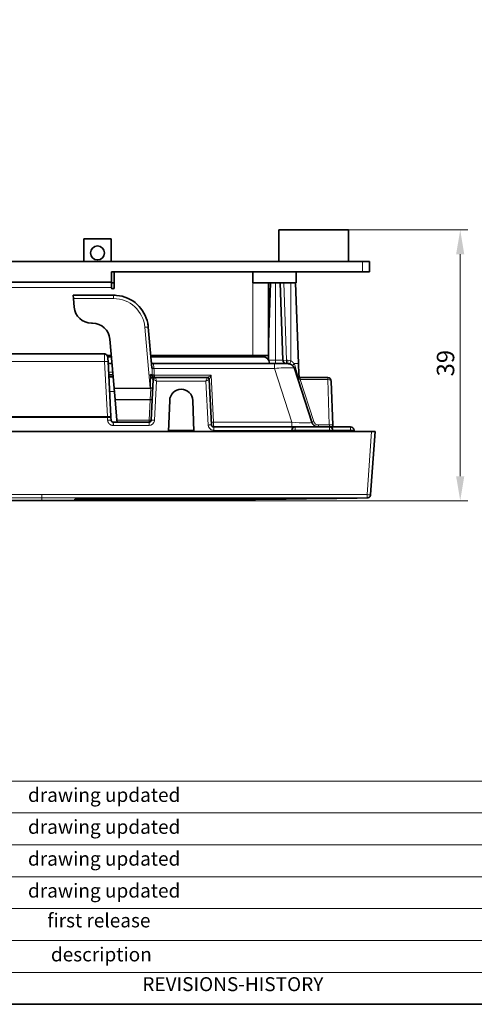
# Model space of a CAD drawing. Units: millimetres. Extents: x 7 to 414, y 10 to 292.
# Drawn here: x 83 to 148, y 10 to 151 of the extents above; entities that cross this region are included whole.
import ezdxf

# ---------------------------------------------------------------- set-up
doc = ezdxf.new("R2010")
doc.units = ezdxf.units.MM
for name, color, linetype, lineweight in [('Border (ISO)', 7, 'Continuous', 35), ('Dimension (ISO)', 7, 'Continuous', 9), ('Symbol (ISO)', 7, 'Continuous', 18), ('Visible (ISO)', 7, 'Continuous', 35), ('Visible Narrow (ISO)', 7, 'Continuous', 18)]:
    doc.layers.add(name, color=color, linetype=linetype, lineweight=lineweight)
doc.styles.add('MoltoLuce 2 mm', font='TSTARPRO-Regular.ttf')
doc.styles.add('MoltoLuce 2_5 mm', font='TSTARPRO-Regular.ttf')
doc.dimstyles.new('Standard (MoltoLuce)', dxfattribs={"dimtxt": 2.5, "dimasz": 3.5, "dimexe": 1.1, "dimexo": 0, "dimgap": 0.8, "dimtad": 1, "dimrnd": 1e-08, "dimtxsty": 'MoltoLuce 2_5 mm', "dimcen": 0.09, "dimdle": 10, "dimclrd": 256, "dimclre": 256, "dimclrt": 256, "dimadec": 1, "dimazin": 2, "dimtfac": 0.8, "dimtdec": 3, "dimtmove": 0, "dimatfit": 3, "dimfxl": 1, "dimtolj": 1, "dimlwd": -1, "dimlwe": -1, "dimarcsym": 0})

# ---------------------------------------------------------------- blocks, each defined once
blk = doc.blocks.new('Borders Standardrahmen')
at = {"layer": 'Border (ISO)', "flags": 128}
blk.add_lwpolyline([(7, 10), (7, 292), (413, 292), (413, 10), (7, 10)], dxfattribs=at)
blk = doc.blocks.new('*D6')
at = {"layer": 'Defpoints', "color": 0}
for p in [(130.1, 120.9), (86.1, 82.12), (146.1, 82.12)]:
    blk.add_point(p, dxfattribs=at)
at = {"layer": 'Dimension (ISO)'}
for p, q in [((130.1, 120.9), (147.2, 120.9)), ((146.1, 117.4), (146.1, 85.62)), ((86.1, 82.12), (147.2, 82.12))]:
    blk.add_line(p, q, dxfattribs=at)
for points in [[(145.51, 117.4), (146.68, 117.4), (146.1, 120.9)], [(145.51, 85.62), (146.68, 85.62), (146.1, 82.12)]]:
    blk.add_solid(points, dxfattribs=at)
at = {"layer": 'Dimension (ISO)', "insert": (142.74, 99.92), "char_height": 2.5, "attachment_point": 1, "rotation": 90, "style": 'MoltoLuce 2_5 mm'}
blk.add_mtext('\\A1;39', dxfattribs=at)
blk = doc.blocks.new('REVISIONS-HISTORY')
at = {"layer": 'Symbol (ISO)'}
for p, q in [((7, 41.97), (216, 41.97)), ((7, 37.41), (216, 37.41)), ((7, 32.84), (216, 32.84)), ((7, 28.27), (216, 28.27)), ((7, 23.7), (216, 23.7)), ((7, 19.14), (216, 19.14)), ((7, 14.57), (216, 14.57)), ((7, 10), (216, 10))]:
    blk.add_line(p, q, dxfattribs=at)
at = {"layer": 'Symbol (ISO)', "char_height": 2, "attachment_point": 7, "style": 'MoltoLuce 2 mm'}
for s, insert in [('drawing updated', (84.12, 38.36)), ('drawing updated', (84.12, 33.79)), ('drawing updated', (84.12, 29.23)), ('drawing updated', (84.12, 24.66)), ('first release', (86.89, 20.39)), ('description', (87.41, 15.52)), ('REVISIONS-HISTORY', (100.52, 11.26))]:
    blk.add_mtext(s, dxfattribs=dict(at, insert=insert))

msp = doc.modelspace()

# ---------------------------------------------------------------- linework, layer by layer
at = {"layer": 'Visible (ISO)'}
for p, q in [((130.0965, 120.895), (120.0965, 120.895)), ((120.0965, 116.395), (120.0965, 120.895)), ((130.0965, 116.395), (130.0965, 120.895)), ((92.1215, 116.395), (92.1215, 119.595)), ((96.0715, 119.595), (92.1215, 119.595)), ((96.0715, 119.595), (96.0715, 116.395)), ((132.0965, 116.395), (40.0965, 116.395)), ((132.0965, 116.395), (133.0965, 116.395)), ((133.0965, 114.895), (133.0965, 116.395)), ((96.0965, 114.895), (132.0965, 114.895)), ((96.0965, 113.395), (96.0965, 114.895)), ((96.4965, 114.895), (96.4965, 112.645)), ((116.3465, 113.295), (116.3465, 114.895)), ((122.5965, 114.895), (122.5965, 113.295)), ((133.0965, 114.895), (132.0965, 114.895)), ((96.0965, 113.395), (76.0965, 113.395)), ((96.0965, 113.395), (96.0965, 112.645)), ((96.0965, 113.295), (96.4965, 113.295)), ((116.3465, 113.295), (118.5826, 113.295)), ((118.5826, 113.295), (122.5965, 113.295)), ((118.5965, 104.7042), (118.8965, 113.295)), ((118.5965, 102.895), (118.5965, 113.295)), ((120.683, 102.2256), (120.2965, 113.295)), ((122.9004, 101.743), (122.497, 113.295)), ((96.3935, 111.543), (90.5965, 111.543)), ((90.5965, 111.543), (90.6379, 111.0692)), ((90.6379, 111.0692), (90.7468, 109.8252)), ((93.2373, 107.543), (93.3774, 107.543)), ((101.8829, 101.1671), (101.3745, 106.9788)), ((95.8679, 105.2609), (96.4808, 98.2552)), ((95.0638, 103.1433), (77.1292, 103.1433)), ((95.4504, 102.895), (95.4512, 102.895)), ((95.4754, 102.895), (96.0749, 102.895)), ((95.5308, 102.7431), (95.5315, 102.7431)), ((95.5411, 102.7431), (96.0882, 102.7431)), ((95.6057, 102.0408), (95.582, 102.4925)), ((96.0177, 94.1792), (95.6057, 102.0408)), ((95.6213, 101.7431), (96.1757, 101.7431)), ((101.7317, 102.895), (116.3465, 102.895)), ((101.745, 102.7431), (117.7757, 102.7431)), ((119.4678, 101.7431), (102.1074, 101.7431)), ((116.2887, 101.7466), (111.9043, 101.7466)), ((112.6232, 102.7431), (112.6229, 102.7459)), ((114.5687, 102.7431), (114.5687, 102.895)), ((115.8687, 102.7431), (115.8687, 102.895)), ((118.5965, 102.895), (116.3465, 102.895)), ((117.0965, 102.895), (117.0965, 102.7431)), ((118.5965, 102.3144), (118.5965, 102.895)), ((118.7733, 101.8128), (118.7782, 101.7431)), ((119.4678, 101.7431), (121.3699, 101.7431)), ((122.9534, 100.2245), (122.9003, 101.743)), ((96.3157, 100.1431), (95.7051, 100.1431)), ((124.8182, 93.3666), (122.321, 101.0521)), ((95.7209, 99.8431), (96.3419, 99.8431)), ((101.7739, 99.8431), (101.7753, 99.8431)), ((102.0816, 99.4576), (101.7773, 93.6509)), ((102.3163, 99.7419), (102.3812, 99.7419)), ((102.3812, 99.7419), (102.3812, 99.7419)), ((109.8117, 99.7419), (102.3812, 99.7419)), ((109.8118, 99.7419), (109.8117, 99.7419)), ((110.0064, 99.8431), (110.0065, 99.8431)), ((110.4519, 92.9599), (110.1114, 99.4576)), ((123.1494, 99.7419), (123.11, 99.7419)), ((123.1494, 99.7419), (127.1068, 99.7419)), ((127.6082, 99.2594), (127.8285, 92.9512)), ((96.6229, 96.6309), (96.4876, 98.1782)), ((96.8846, 93.6405), (96.6288, 96.5644)), ((104.2852, 92.0256), (104.4406, 96.4766)), ((107.9078, 92.0256), (107.7523, 96.4766)), ((96.0177, 94.1792), (96.0259, 94.0224)), ((96.0454, 93.6509), (96.0259, 94.0224)), ((101.4777, 93.3666), (96.345, 93.3666)), ((96.9061, 93.394), (96.8846, 93.6405)), ((124.7727, 93.3175), (124.7728, 93.3175)), ((133.3841, 92.0256), (38.8089, 92.0256)), ((122.4523, 92.6756), (110.7515, 92.6756)), ((121.9438, 92.0256), (121.953, 92.2018)), ((122.4523, 92.6756), (127.3356, 92.6756)), ((127.3356, 92.6756), (130.373, 92.6756)), ((127.838, 92.6777), (127.8285, 92.9512)), ((127.8349, 92.2018), (127.8442, 92.0256)), ((130.8723, 92.2018), (130.8815, 92.0256)), ((133.8828, 92.0256), (133.2511, 82.9911)), ((133.8828, 92.0256), (133.3841, 92.0256))]:
    msp.add_line(p, q, dxfattribs=at)
msp.add_circle((94.0965, 117.595), 1, dxfattribs=at)
for centre, radius, start, end in [((96.2965, 112.645), 0.2, 180, 0), ((93.2373, 110.043), 2.5, 185, 270), ((93.3774, 105.043), 2.5, 5, 90), ((117.7757, 101.7431), 1, 4, 90), ((121.1827, 102.2431), 0.5, 182, 270.000002), ((102.3812, 99.4419), 0.3, 89.986056, 176.999999), ((109.8118, 99.4419), 0.3, 3.000002, 90.013952), ((106.0965, 96.4188), 1.6568, 2, 178), ((122.4523, 92.1756), 0.5, 90, 177), ((127.3356, 92.1756), 0.5, 3, 90), ((130.373, 92.1756), 0.5, 3, 90)]:
    msp.add_arc(centre, radius, start, end, dxfattribs=at)
for centre, major_axis, ratio, start_param, end_param in [((111.8836, 101.6439), (-0.127, -0.0383), 0.74980877, 4.33024094, 4.59147407), ((116.3094, 101.6439), (0.127, -0.0383), 0.74980876, 1.69171114, 1.95294428), ((116.5145, 104.9418), (0.6842, -2.1429), 0.7189589, 6.00732772, 6.0575394), ((123.453, 100.2419), (-0.1433, 0.479), 0.99999976, 1.31504859, 1.57079633), ((101.9172, 99.6268), (0.1951, 0.226), 0.22865663, 0.26062822, 1.6248137), ((122.6862, 100.0126), (0.2878, 0.086), 0.99999636, 6.02789255, 6.28318531), ((127.1078, 99.2413), (-0.3757, -0.3313), 0.99888801, 2.45440899, 3.98881587), ((96.4795, 98.2708), (-0.0263, 0.301), 0.00004272, 1.62293824, 1.88380968), ((96.631, 96.5382), (-0.0263, 0.301), 0.00003507, 4.79930869, 5.02540792), ((101.6379, 96.538), (0.0147, 0.2996), 0.01595216, 1.25702891, 1.48360798), ((91.8047, 82.8665), (0.0014, -0.4968), 0.00050835, 0.000294, 0.01245822), ((121.3527, 82.9674), (0.3827, -0.3191), 0.99491453, 5.35072494, 5.41463736)]:
    msp.add_ellipse(centre, major_axis=major_axis, ratio=ratio, start_param=start_param, end_param=end_param, dxfattribs=at)
for points, knots in [([(96.3935, 111.543), (96.5382, 111.543), (96.6829, 111.5368), (96.827, 111.5242), (97.9213, 111.429), (98.9793, 110.961), (99.7858, 110.2162), (100.5539, 109.5069), (101.0902, 108.5513), (101.2957, 107.5269), (101.3321, 107.3458), (101.3584, 107.1628), (101.3745, 106.9788)], [16.15574252, 16.15574252, 16.15574252, 16.15574252, 16.73977316, 16.73977316, 16.73977316, 21.17289649, 21.17289649, 21.17289649, 25.39514692, 25.39514692, 25.39514692, 26.14129465, 26.14129465, 26.14129465, 26.14129465]), ([(95.0785, 103.143), (95.0949, 103.1427), (95.1114, 103.1414), (95.1306, 103.1388), (95.1336, 103.1383), (95.1429, 103.1368), (95.1493, 103.1357), (95.1567, 103.1341), (95.1579, 103.1339), (95.1602, 103.1334), (95.1614, 103.1332), (95.164, 103.1326), (95.1654, 103.1322), (95.1695, 103.1313), (95.1721, 103.1307), (95.1789, 103.1289), (95.1832, 103.1278), (95.1962, 103.1241), (95.2049, 103.1213), (95.2238, 103.1146), (95.234, 103.1106), (95.2742, 103.093), (95.3031, 103.0763), (95.3399, 103.0497), (95.3499, 103.042), (95.3594, 103.0338)], [0, 0, 0, 0, 0.0049217575, 0.0049217575, 0.0058259569, 0.0058259569, 0.0077673732, 0.0077673732, 0.0081138291, 0.0081138291, 0.0084750106, 0.0084750106, 0.0089230858, 0.0089230858, 0.0097224156, 0.0097224156, 0.0110505557, 0.0110505557, 0.0137883194, 0.0137883194, 0.0170799947, 0.0170799947, 0.0270063347, 0.0270063347, 0.0308096827, 0.0308096827, 0.0308096827, 0.0308096827]), ([(95.3598, 103.0336), (95.4071, 102.9924), (95.4481, 102.9424), (95.5093, 102.8364), (95.5311, 102.7803), (95.5569, 102.6861), (95.5647, 102.6483), (95.5764, 102.571), (95.5803, 102.5318), (95.582, 102.4925)], [0, 0, 0, 0, 0.0191279409, 0.0191279409, 0.0373772593, 0.0373772593, 0.0493358035, 0.0493358035, 0.0614402331, 0.0614402331, 0.0614402331, 0.0614402331]), ([(95.525, 102.7909), (95.5841, 102.8099), (95.6416, 102.8343), (95.7141, 102.8736), (95.732, 102.884), (95.7497, 102.895)], [0.0309699627, 0.0309699627, 0.0309699627, 0.0309699627, 0.0494979692, 0.0494979692, 0.0557031806, 0.0557031806, 0.0557031806, 0.0557031806]), ([(95.5969, 102.7649), (95.6934, 102.7813), (95.7873, 102.8058), (95.9356, 102.8534), (95.9917, 102.8736), (96.0465, 102.895)], [-0.1463822477, -0.1463822477, -0.1463822477, -0.1463822477, -0.115545869, -0.115545869, -0.0960046163, -0.0960046163, -0.0960046163, -0.0960046163]), ([(110.6814, 102.7431), (110.7944, 102.7431), (110.9129, 102.7678), (111.066, 102.8394), (111.1097, 102.8656), (111.1507, 102.8953)], [-0.1511026992, -0.1511026992, -0.1511026992, -0.1511026992, -0.1137072998, -0.1137072998, -0.0977277162, -0.0977277162, -0.0977277162, -0.0977277162]), ([(112.6229, 102.7459), (112.6228, 102.7476), (112.6232, 102.7502), (112.6253, 102.7566), (112.627, 102.7605), (112.6292, 102.7649)], [-0.0158629312, -0.0158629312, -0.0158629312, -0.0158629312, -0.0078593096, -0.0078593096, -0.0000000857, -0.0000000857, -0.0000000857, -0.0000000857]), ([(112.6292, 102.7649), (112.638, 102.7818), (112.6556, 102.8074), (112.696, 102.8555), (112.7134, 102.8748), (112.7331, 102.895)], [0.0000013083, 0.0000013083, 0.0000013083, 0.0000013083, 0.0304466572, 0.0304466572, 0.0481408667, 0.0481408667, 0.0481408667, 0.0481408667]), ([(116.596, 102.7649), (116.4996, 102.7813), (116.4057, 102.8058), (116.2574, 102.8534), (116.2012, 102.8736), (116.1464, 102.895)], [0.0000013086, 0.0000013086, 0.0000013086, 0.0000013086, 0.0294659989, 0.0294659989, 0.0481409019, 0.0481409019, 0.0481409019, 0.0481409019]), ([(116.4434, 102.895), (116.4978, 102.8611), (116.5555, 102.8323), (116.7142, 102.7714), (116.8209, 102.7491), (116.9425, 102.7434), (116.958, 102.7431), (116.9735, 102.7431)], [0.0450388179, 0.0450388179, 0.0450388179, 0.0450388179, 0.0641565939, 0.0641565939, 0.0960386005, 0.0960386005, 0.1006806905, 0.1006806905, 0.1006806905, 0.1006806905]), ([(116.7532, 102.7459), (116.7266, 102.7476), (116.7, 102.7502), (116.6476, 102.7566), (116.6218, 102.7605), (116.596, 102.7649)], [0.0000000024, 0.0000000024, 0.0000000024, 0.0000000024, 0.0080034021, 0.0080034021, 0.0158623534, 0.0158623534, 0.0158623534, 0.0158623534]), ([(101.6894, 100.1992), (101.7992, 100.1245), (101.8871, 100.0477), (102.0077, 99.933), (102.033, 99.909), (102.0606, 99.8835), (102.0924, 99.8566)], [0.00000001, 0.00000001, 0.00000001, 0.00000001, 0.95827496, 0.95827496, 0.95827496, 1.15890205, 1.15890205, 1.15890205, 1.15890205]), ([(123.11, 99.7419), (122.9711, 99.7423), (122.871, 99.7932), (122.7991, 99.8503), (122.7151, 99.917), (122.6629, 99.9983), (122.6344, 100.0874)], [0.18858792, 0.18858792, 0.18858792, 0.18858792, 0.75286609, 0.75286609, 0.75286609, 1.41147138, 1.41147138, 1.41147138, 1.41147138]), ([(122.9864, 100.0231), (122.9864, 100.0231), (122.9864, 100.0224), (122.9865, 100.0198), (122.9866, 100.0178), (122.9869, 100.0102), (122.9871, 100.0027), (122.9881, 99.9747), (122.989, 99.9487), (122.9905, 99.9057), (122.9911, 99.8904), (122.9922, 99.859), (122.9927, 99.8427), (122.9939, 99.8097), (122.9945, 99.7929), (122.9953, 99.7691), (122.9955, 99.7621), (122.9958, 99.7552)], [0, 0, 0, 0, 0.08379442, 0.08379442, 0.16758884, 0.16758884, 0.33596326, 0.33596326, 0.67972946, 0.67972946, 0.85583458, 0.85583458, 1.03445162, 1.03445162, 1.2153907, 1.2153907, 1.28979196, 1.28979196, 1.28979196, 1.28979196]), ([(96.8978, 93.3666), (96.8996, 93.3666), (96.9011, 93.3671), (96.9065, 93.3713), (96.9073, 93.3804), (96.9061, 93.394)], [-0.0372814924, -0.0372814924, -0.0372814924, -0.0372814924, -0.0344356211, -0.0344356211, -0.024871566, -0.024871566, -0.024871566, -0.024871566]), ([(39.4327, 82.5225), (47.1503, 82.3956), (54.9568, 82.291), (62.7893, 82.2243), (69.0362, 82.1712), (75.2468, 82.1419), (81.4078, 82.1304), (82.9715, 82.1275), (84.5341, 82.1256), (86.0965, 82.1247)], [0.64828967, 0.64828967, 0.64828967, 0.64828967, 33.37867312, 33.37867312, 33.37867312, 59.48352854, 59.48352854, 59.48352854, 66.10905658, 66.10905658, 66.10905658, 66.10905658]), ([(132.7603, 82.5225), (125.0426, 82.3956), (117.2361, 82.291), (109.4037, 82.2243), (103.1568, 82.1712), (96.9462, 82.1419), (90.7851, 82.1304), (89.2215, 82.1275), (87.6589, 82.1256), (86.0965, 82.1247)], [0.64828993, 0.64828993, 0.64828993, 0.64828993, 33.378675, 33.378675, 33.378675, 59.48353163, 59.48353163, 59.48353163, 66.10906007, 66.10906007, 66.10906007, 66.10906007]), ([(91.8061, 82.3697), (91.6974, 82.3694), (91.5872, 82.3688), (91.3853, 82.3674), (91.2904, 82.3665), (91.1266, 82.3645), (91.0549, 82.3634), (90.9436, 82.3611), (90.9008, 82.3598), (90.8726, 82.3586), (90.8678, 82.3583), (90.8678, 82.3583)], [0, 0, 0, 0, 0.032607887, 0.032607887, 0.064063378, 0.064063378, 0.09477123, 0.09477123, 0.124707206, 0.124707206, 0.134779526, 0.134779526, 0.134779526, 0.134779526])]:
    msp.add_open_spline(points, degree=3, knots=knots, dxfattribs=at)
for points, degree in [([(95.0638, 103.1432), (95.0687, 103.1432), (95.0736, 103.1431), (95.0785, 103.143)], 3), ([(95.3594, 103.0338), (95.3595, 103.0338), (95.3596, 103.0337), (95.3596, 103.0337), (95.3597, 103.0336), (95.3598, 103.0336)], 5), ([(95.5125, 102.787), (95.5127, 102.7871), (95.5129, 102.7871), (95.5132, 102.7872)], 3), ([(95.5264, 102.7543), (95.5266, 102.7543), (95.5269, 102.7544), (95.5271, 102.7544)], 3), ([(95.5371, 102.7557), (95.5571, 102.7584), (95.5771, 102.7615), (95.5969, 102.7649)], 3), ([(101.8086, 102.0169), (101.8183, 101.9061), (101.8837, 101.799), (101.9962, 101.7431), (102.1074, 101.7431)], 4), ([(121.3699, 101.7431), (121.6841, 101.7431), (122.0001, 101.6104), (122.2239, 101.3509), (122.321, 101.0521)], 4), ([(101.6894, 100.1992), (101.6991, 100.1434), (101.7111, 100.0865), (101.7259, 100.0221)], 3), ([(96.0454, 93.6509), (96.0513, 93.5372), (96.1158, 93.4253), (96.231, 93.3666), (96.345, 93.3666)], 4), ([(101.4777, 93.3666), (101.5916, 93.3666), (101.7068, 93.4253), (101.7713, 93.5372), (101.7773, 93.6509)], 4), ([(124.8182, 93.3666), (124.9153, 93.0678), (125.1391, 92.8083), (125.4551, 92.6756), (125.7692, 92.6756)], 4), ([(110.4519, 92.9599), (110.4579, 92.8462), (110.5223, 92.7343), (110.6376, 92.6756), (110.7515, 92.6756)], 4), ([(91.8061, 82.3697), (101.3281, 82.3971), (110.8506, 82.4305), (120.3726, 82.4706)], 3), ([(121.3576, 82.4706), (121.3573, 82.4719), (121.2375, 82.4726), (120.9933, 82.4726), (120.684, 82.4719), (120.3726, 82.4706)], 5), ([(132.7603, 82.5225), (132.9087, 82.5249), (133.0562, 82.5825), (133.1752, 82.6952), (133.2405, 82.8395), (133.2508, 82.9876)], 5)]:
    msp.add_open_spline(points, degree=degree, dxfattribs=at)
at = {"layer": 'Visible Narrow (ISO)'}
for p, q in [((132.0965, 116.395), (132.0965, 114.895)), ((116.3465, 102.895), (116.3465, 113.295)), ((119.5967, 102.2256), (119.5965, 113.295)), ((121.1827, 102.2256), (120.7962, 113.295)), ((121.7972, 102.1635), (121.7971, 113.295)), ((96.0965, 112.645), (76.0965, 112.645)), ((96.3935, 111.0692), (90.6379, 111.0692)), ((101.6381, 98.2552), (100.8764, 106.9614)), ((95.0638, 103.1087), (77.1292, 103.1087)), ((95.0638, 103.1087), (95.0638, 103.1431)), ((95.0722, 103.1086), (95.1064, 102.0495)), ((95.1064, 102.0495), (77.0866, 102.0495)), ((95.5184, 94.1879), (95.1064, 102.0495)), ((95.6185, 101.7954), (96.1711, 101.7954)), ((96.1696, 101.8127), (96.1696, 101.8128)), ((101.9152, 101.8128), (118.7733, 101.8128)), ((102.1074, 101.7431), (102.1818, 101.0894)), ((111.9041, 101.7431), (111.9043, 101.7466)), ((113.2219, 102.7433), (113.2169, 102.7954)), ((114.5687, 102.7954), (113.2169, 102.7954)), ((116.2888, 101.7431), (116.2887, 101.7466)), ((118.6516, 102.2256), (119.5967, 102.2256)), ((119.4678, 101.0521), (119.4678, 101.7431)), ((119.5967, 102.2256), (120.683, 102.2256)), ((121.3699, 102.2256), (121.1827, 102.2256)), ((121.1827, 102.2256), (121.1827, 101.7431)), ((121.3699, 101.7431), (121.3699, 102.2256)), ((122.2617, 101.743), (122.9004, 101.743)), ((95.6857, 100.5137), (96.2832, 100.5137)), ((119.4678, 101.0521), (102.1859, 101.0521)), ((121.965, 93.3666), (119.4678, 101.0521)), ((102.0242, 99.9407), (102.0242, 99.9407)), ((110.3739, 100.0874), (102.2256, 100.0874)), ((102.571, 99.2594), (102.2766, 93.6422)), ((109.622, 99.2594), (102.571, 99.2594)), ((103.3524, 99.7419), (103.3524, 99.8116)), ((103.3524, 99.8116), (108.8406, 99.8116)), ((108.8406, 99.7419), (108.8406, 99.8116)), ((109.9526, 92.9512), (109.622, 99.2594)), ((110.3739, 100.0874), (110.7262, 93.3666)), ((122.8554, 99.8116), (122.8537, 99.8604)), ((123.1494, 99.4576), (125.1035, 93.4436)), ((123.1494, 99.4576), (127.1019, 99.4576)), ((127.1019, 99.4576), (127.1019, 99.7419)), ((127.1019, 99.4576), (127.3288, 92.9599)), ((95.8291, 97.7772), (96.5226, 97.7772)), ((96.4808, 98.2552), (101.6381, 98.2552)), ((96.4876, 98.1782), (101.6381, 98.1782)), ((101.7198, 98.194), (101.6379, 96.6308)), ((101.6381, 98.1782), (101.6381, 98.2552)), ((96.6229, 96.6309), (101.6309, 96.6309)), ((96.6288, 96.5644), (101.6309, 96.5644)), ((101.6309, 96.5644), (101.4777, 93.6405)), ((101.6309, 96.5644), (101.6309, 96.6309)), ((76.6664, 94.0136), (95.5266, 94.0136)), ((76.6746, 94.1879), (95.5184, 94.1879)), ((95.5184, 94.1879), (95.5266, 94.0136)), ((95.5461, 93.6422), (95.5266, 94.0136)), ((96.8846, 93.6405), (101.4777, 93.6405)), ((101.4777, 93.6405), (101.4777, 93.3666)), ((110.7262, 93.3666), (121.965, 93.3666)), ((96.3854, 92.884), (96.345, 92.884)), ((101.4777, 92.884), (96.3854, 92.884)), ((107.9006, 92.2314), (104.2924, 92.2314)), ((110.7515, 92.1931), (110.7515, 92.6756)), ((121.9525, 92.1931), (110.7515, 92.1931)), ((122.4431, 92.0256), (122.4523, 92.2018)), ((122.4523, 92.2018), (122.4523, 92.6756)), ((122.4523, 92.2018), (127.3356, 92.2018)), ((125.7692, 92.9599), (127.3288, 92.9599)), ((127.3356, 92.2018), (127.3356, 92.6756)), ((127.3356, 92.2018), (127.3449, 92.0256)), ((127.8349, 92.2018), (130.373, 92.2018)), ((130.373, 92.6756), (130.373, 92.2018)), ((130.373, 92.2018), (130.3822, 92.0256)), ((133.3841, 92.0256), (132.7523, 82.9911))]:
    msp.add_line(p, q, dxfattribs=at)
msp.add_arc((132.7523, 83.026), 0.5, 270.010255, 356.000101, dxfattribs=at)
for centre, major_axis, ratio, start_param, end_param in [((96.3935, 106.5692), (-3.0579, 3.3014), 0.99999456, 4.05252471, 5.53606178), ((95.0691, 102.9816), (0.1968, -0.0058), 0.64525933, 1.57424927, 1.61679191), ((95.1064, 102.0146), (0.4993, 0.0262), 0.06966134, 0, 1.56714557), ((95.4208, 103.7431), (0, -1), 0.84906713, 0.20901576, 0.55852013), ((110.9164, 103.7431), (0, -1), 0.87461971, 0, 0.5585206), ((112.7389, 103.7431), (0, -1), 0.52828496, 5.72466518, 6.07416944), ((114.1179, 102.8739), (1.492, 0.1568), 0.01344258, 2.21778455, 2.6730819), ((116.7531, 102.8739), (1.5, -0.0203), 0.10451902, 4.0832832, 4.24529117), ((116.7722, 103.7431), (0, -1), 0.84906703, 5.72466518, 6.07416608), ((113.0709, 102.5691), (-3.6721, -0.3756), 0.73020348, 3.0667269, 3.06775251), ((119.5969, 102.2431), (0, -0.5), 0.00041408, 4.74729557, 6.28318543), ((121.1827, 102.2431), (-0.4997, -0.0174), 0.03487826, 0, 1.56957835), ((121.3699, 100.7274), (-1.4992, 0), 0.99939083, 4.4234752, 4.71238629), ((122.4698, 101.7591), (-0.365, -0.3377), 0.27597848, 5.04771682, 6.28281517), ((101.6875, 97.8006), (-0.0019, -5.4497), 0.00023046, 1.65673564, 2.02655661), ((101.4637, 100.2417), (-0.504, 0.0436), 0.05060135, 2.03958807, 2.81174958), ((102.1798, 101.1924), (-0.2968, -0.0252), 0.34515924, 0.00030246, 1.54825493), ((101.8238, 100.6675), (-0.0824, 1.3682), 0.06967562, 5.04404063, 5.08199679), ((102.1839, 101.144), (-0.297, -0.0239), 0.30807316, 0.0188101, 1.55264172), ((101.3046, 101.2964), (0.3081, -3.1523), 0.17804828, 1.19557686, 1.49690958), ((102.2213, 100.222), (-0.3001, 0.0026), 0.3090036, 0.35627382, 1.57329706), ((102.4222, 100.2392), (-0.1464, -0.4807), 0.95874561, 5.09067613, 5.30460653), ((102.0688, 100.6594), (0.0552, -1.0566), 0.13949695, 1.944333, 1.98260538), ((101.4202, 101.09), (0.2652, -2.8607), 0.26436449, 1.20390387, 1.53303953), ((102.4441, 100.1577), (-0.1967, -0.1232), 0.85074632, 5.78537604, 5.99346435), ((122.7966, 101.2066), (-0.4756, -0.1545), 0.19555324, 5.3511387, 6.28312331), ((123.1101, 100.2416), (-0.4757, -0.1541), 0.32879755, 5.58308324, 6.28345194), ((123.11, 100.2419), (0, 0.5), 0.79310063, 1.60573691, 2.43883083), ((102.2257, 100.1801), (-0.2927, -0.0663), 0.30209505, 0.35308243, 1.50234993), ((102.2014, 99.4639), (0.0899, 0.2843), 0.69941291, 0.14420018, 1.68540696), ((101.7701, 99.4422), (0.3115, 0.0157), 0.09470734, 6.27341075, 6.73513865), ((102.3147, 99.4439), (0.0075, 0.2979), 0.89251367, 0.02192804, 1.50823429), ((102.5817, 99.4419), (-0.5001, 0.0157), 0.02089595, 6.24968539, 6.28274832), ((102.3793, 99.444), (-0.2073, -0.2152), 0.99396763, 3.90493277, 5.42930166), ((102.5716, 99.2416), (0.4899, -0.2161), 0.0298629, 1.58516295, 3.11956982), ((102.2889, 100.2561), (0.1324, -0.5049), 0.73595141, 5.87231248, 6.09192552), ((102.5712, 99.2413), (0.1899, -0.5006), 0.01158258, 1.60251311, 3.13691998), ((109.6218, 99.2413), (-0.1899, -0.5006), 0.01158258, 3.14626533, 4.6806722), ((109.6214, 99.2416), (-0.4899, -0.2161), 0.0298629, 3.16361546, 4.69802236), ((109.8136, 99.444), (0.2073, -0.2152), 0.99396748, 0.85397386, 2.37834238), ((109.8149, 99.4439), (0.1859, -0.2338), 0.99397946, 0.96720285, 2.47325851), ((109.6114, 99.4419), (0.5, 0.0157), 0.02089879, 0.00043898, 0.03351424), ((110.3787, 99.444), (0.2673, -0.0169), 0.32372927, 3.11263566, 3.17908808), ((122.6999, 99.6314), (0.2999, 0.0105), 0.88408913, 0.48718629, 1.00157966), ((123.1101, 99.4439), (-0.0001, 0.298), 0.0596794, 4.77758359, 6.2836394), ((123.1596, 99.4419), (-0.346, 0.0931), 0.03501517, 4.75130299, 4.81382947), ((127.1015, 99.4419), (0.5007, 0.0105), 0.0314236, 1.53633612, 1.56935917), ((127.1085, 99.444), (-0.0001, 0.2979), 0.03309345, 4.75931477, 6.28368366), ((127.1078, 99.2416), (-0.5004, -0.0178), 0.43128902, 3.1414503, 4.67585717), ((101.4313, 100.652), (0.2189, -2.3966), 0.18701281, 6.25630601, 6.37149207), ((101.5249, 99.6834), (0.1322, -1.5044), 0.37870801, 6.24990346, 6.39493067), ((101.7198, 98.2867), (0.2996, -0.0157), 0.06670079, 4.61241949, 6.28318803), ((101.7198, 98.2867), (0.1101, -0.2791), 0.11836387, 4.73134638, 5.00397167), ((101.7198, 98.2867), (0.2996, -0.0157), 0.30863393, 4.72856241, 6.28318795), ((101.5954, 95.9006), (-0.0441, -0.7301), 0.4401454, 3.14650817, 3.16814774), ((101.5935, 95.8246), (-0.0412, -0.7398), 0.21754135, 3.143402, 3.16501163), ((95.5266, 93.9962), (0.4993, 0.0262), 0.03485173, 0, 1.56896983), ((101.4777, 93.6666), (0.2996, -0.0157), 0.0870372, 4.7169504, 6.28318536), ((123.2347, 89.5531), (1.7533, -8.5534), 0.00114142, 2.02740073, 2.02740284), ((125.768, 93.6583), (-0.5586, 0.4204), 0.9983724, 0.95851564, 2.21695585), ((122.4523, 92.1756), (-0.4993, 0.0262), 0.05226443, 4.71512804, 6.28318531), ((127.3356, 92.1756), (0.4993, 0.0262), 0.05226443, 0, 1.56805727), ((130.373, 92.1756), (0.4993, 0.0262), 0.05226443, 0, 1.56805727), ((90.7826, 82.6401), (-0.3813, -0.3208), 0.99497126, 0.87138911, 1.85364907), ((90.8199, 82.8518), (-0.3835, -0.3182), 0.99498436, 0.87828049, 1.00138658), ((90.8199, 82.8518), (-0.3835, -0.3182), 0.99498436, 1.72449846, 1.72458194), ((90.7826, 82.6401), (-0.3813, -0.3208), 0.99497126, 2.20276862, 2.20283276), ((91.7647, 82.6401), (-0.0015, 0.4969), 0.00052283, 1.80748689, 1.80754877), ((91.7647, 82.6401), (-0.0015, 0.4969), 0.00052283, 2.14658723, 3.1390595), ((120.3909, 82.8518), (-0.006, 0.4968), 0.00211525, 2.44518605, 3.13890318), ((121.3705, 82.8665), (0.3838, -0.3178), 0.99485588, 4.75252097, 5.41905777), ((132.7523, 83.026), (0.4988, -0.0349), 0.06958737, 4.71725497, 6.28319002)]:
    msp.add_ellipse(centre, major_axis=major_axis, ratio=ratio, start_param=start_param, end_param=end_param, dxfattribs=at)
for points, degree in [([(96.3935, 111.543), (96.3935, 111.543), (96.3935, 111.4454), (96.3935, 111.2588), (96.3935, 111.0692)], 4), ([(101.3745, 106.9788), (101.3736, 106.989), (101.2689, 106.9902), (101.0714, 106.9784), (100.8764, 106.9614)], 4), ([(95.0722, 103.1087), (95.0735, 103.1222), (95.0748, 103.1326), (95.0761, 103.1396), (95.0773, 103.1431), (95.0785, 103.143)], 5), ([(95.3046, 103.0366), (95.3192, 103.0414), (95.3323, 103.0435), (95.3434, 103.043), (95.3525, 103.0397), (95.3594, 103.0338)], 5), ([(95.3046, 103.0366), (95.5079, 102.9055), (95.5719, 102.6667), (95.582, 102.4925)], 3), ([(113.2012, 102.895), (113.2052, 102.862), (113.2104, 102.8287), (113.2169, 102.7954)], 3), ([(121.6547, 101.7017), (121.6571, 101.701), (121.7241, 101.9181), (121.797, 102.1635)], 3), ([(121.7972, 102.1634), (121.9173, 102.1113), (122.0267, 102.0349), (122.1169, 101.9449), (122.195, 101.8472), (122.2617, 101.743)], 5), ([(122.7137, 100.2245), (122.6396, 100.5396), (122.5641, 100.8634), (122.4888, 101.1892)], 3), ([(101.7259, 100.0221), (101.7486, 99.9235), (101.7752, 99.8067), (101.855, 99.6592)], 3), ([(101.9936, 99.4939), (102.0156, 99.479), (102.0352, 99.4713), (102.0498, 99.4692)], 3), ([(102.2618, 99.7543), (102.2855, 99.7457), (102.3046, 99.7419), (102.3163, 99.7419)], 3), ([(123.1494, 99.4576), (123.1494, 99.5713), (123.1494, 99.6833), (123.1494, 99.7419), (123.1494, 99.7419)], 4), ([(101.9338, 96.6384), (101.9268, 96.5923), (101.7868, 96.5569), (101.6344, 96.5644)], 3), ([(101.9339, 96.6415), (101.928, 96.6281), (101.7898, 96.622), (101.6379, 96.6308)], 3), ([(96.0177, 94.1792), (96.017, 94.1928), (95.9121, 94.2012), (95.714, 94.1981), (95.5184, 94.1879)], 4), ([(96.0454, 93.6509), (96.045, 93.6577), (95.9403, 93.6592), (95.7419, 93.6524), (95.5461, 93.6422)], 4), ([(95.5461, 93.6422), (95.5588, 93.3997), (95.6635, 93.162), (95.8588, 92.9764), (96.1019, 92.884), (96.345, 92.884)], 5), ([(96.3854, 92.884), (96.3694, 93.0757), (96.3534, 93.2663), (96.345, 93.3666), (96.345, 93.3666)], 4), ([(101.4777, 93.3666), (101.4777, 93.3666), (101.4777, 93.2666), (101.4777, 93.0759), (101.4777, 92.884)], 4), ([(101.7773, 93.6509), (101.7776, 93.6577), (101.8824, 93.6592), (102.0807, 93.6524), (102.2766, 93.6422)], 4), ([(110.4266, 93.4436), (110.4284, 93.4077), (110.4918, 93.3745), (110.6097, 93.3611), (110.7262, 93.3666)], 4), ([(110.7262, 93.3666), (110.7371, 93.068), (110.7466, 92.8084), (110.7515, 92.6756), (110.7515, 92.6756)], 4), ([(121.965, 93.3666), (121.965, 93.0678), (121.965, 92.8083), (121.965, 92.6756), (121.965, 92.6756)], 4), ([(125.1035, 93.4436), (124.9926, 93.4077), (124.8803, 93.3745), (124.82, 93.3611), (124.8182, 93.3666)], 4), ([(110.4519, 92.9599), (110.4516, 92.9667), (110.3468, 92.9682), (110.1485, 92.9614), (109.9526, 92.9512)], 4), ([(125.7692, 92.9599), (125.7692, 92.8462), (125.7692, 92.7342), (125.7692, 92.6756), (125.7692, 92.6756)], 4), ([(127.3288, 92.9599), (127.5248, 92.9667), (127.7233, 92.9682), (127.8281, 92.9614), (127.8285, 92.9512)], 4), ([(127.3552, 92.6756), (127.3552, 92.6756), (127.3498, 92.7343), (127.3394, 92.8463), (127.3288, 92.9599)], 4), ([(86.0966, 82.9876), (86.0966, 82.8395), (86.0965, 82.6952), (86.0965, 82.5825), (86.0965, 82.5249), (86.0965, 82.5225)], 5), ([(90.7813, 82.1432), (90.7848, 82.1602), (90.7899, 82.1879), (90.7974, 82.2301), (90.8071, 82.2865), (90.8188, 82.355)], 5), ([(91.3474, 82.5235), (91.3475, 82.5235), (91.3476, 82.5235), (91.3477, 82.5235)], 3), ([(91.4867, 82.5235), (91.4868, 82.5235), (91.487, 82.5235), (91.4872, 82.5236)], 3), ([(120.3969, 82.355), (114.6879, 82.2865), (108.9605, 82.2301), (103.2028, 82.1879), (97.4753, 82.1602), (91.7662, 82.1432)], 5), ([(120.3969, 82.355), (120.7081, 82.3587), (121.0171, 82.3628), (121.2602, 82.3665), (121.3794, 82.3688), (121.3792, 82.3697)], 5), ([(121.3576, 82.4706), (121.3628, 82.4467), (121.3677, 82.4243), (121.372, 82.4039), (121.3758, 82.3862), (121.3792, 82.3697)], 5), ([(132.7523, 82.9911), (132.7523, 82.8039), (132.7524, 82.6214), (132.7524, 82.526), (132.7524, 82.526)], 4)]:
    msp.add_open_spline(points, degree=degree, dxfattribs=at)
for points, degree, knots in [([(95.0722, 103.1086), (95.0765, 103.1085), (95.0808, 103.1084), (95.0906, 103.1081), (95.0981, 103.1076), (95.1056, 103.107), (95.1128, 103.1063), (95.1203, 103.1054), (95.1278, 103.1044), (95.1371, 103.103), (95.1446, 103.1016), (95.152, 103.1002), (95.1584, 103.0988), (95.1751, 103.095), (95.1915, 103.0903), (95.2044, 103.0861), (95.2336, 103.0752), (95.2611, 103.0622), (95.2762, 103.0542), (95.2907, 103.0456), (95.3046, 103.0366)], 5, [0.142790937, 0.142790937, 0.142790937, 0.142790937, 0.142790937, 0.142790937, 0.162592827, 0.162592827, 0.162592827, 0.17750936, 0.17750936, 0.17750936, 0.197527624, 0.197527624, 0.197527624, 0.21310632, 0.21310632, 0.21310632, 0.278465078, 0.278465078, 0.278465078, 0.364487777, 0.364487777, 0.364487777, 0.364487777, 0.364487777, 0.364487777]), ([(122.4888, 101.1892), (122.4693, 101.2732), (122.4451, 101.3537), (122.3873, 101.5086), (122.3536, 101.5827), (122.3061, 101.6696), (122.2963, 101.6867), (122.2782, 101.7169), (122.2701, 101.7301), (122.2618, 101.743)], 3, [2.950891282, 2.950891282, 2.950891282, 2.950891282, 3.277078085, 3.277078085, 3.61185709, 3.61185709, 3.695786466, 3.695786466, 3.762362328, 3.762362328, 3.762362328, 3.762362328]), ([(122.321, 101.0521), (122.3023, 101.1098), (122.0816, 101.1482), (121.6881, 101.158), (121.1563, 101.1713), (120.314, 101.13), (119.4678, 101.0521)], 3, [8.99906972, 8.99906972, 8.99906972, 8.99906972, 11.28445027, 11.28445027, 11.28445027, 14.37363135, 14.37363135, 14.37363135, 14.37363135]), ([(122.9534, 100.2245), (122.9533, 100.2245), (122.9327, 100.2245), (122.8933, 100.2245), (122.8905, 100.2245), (122.8876, 100.2245), (122.8847, 100.2245), (122.8456, 100.2245), (122.792, 100.2245), (122.7241, 100.2245), (122.7207, 100.2245), (122.7172, 100.2245), (122.7137, 100.2245)], 3, [0, 0, 0, 0, 0.72181702, 0.72181702, 0.72181702, 0.77316621, 0.77316621, 0.77316621, 1.44551895, 1.44551895, 1.44551895, 1.47955519, 1.47955519, 1.47955519, 1.47955519]), ([(101.9936, 99.4939), (101.9823, 99.5015), (101.969, 99.5119), (101.9558, 99.5239), (101.9261, 99.5542), (101.8977, 99.5908), (101.8826, 99.6126), (101.8683, 99.6354), (101.855, 99.6592)], 5, [0, 0, 0, 0, 0, 0, 0.176168879, 0.176168879, 0.176168879, 0.395676557, 0.395676557, 0.395676557, 0.395676557, 0.395676557, 0.395676557]), ([(102.0924, 99.8566), (102.0824, 99.8665), (102.0727, 99.8768), (102.0633, 99.8876), (102.0422, 99.9135), (102.0229, 99.9418), (102.0126, 99.9585), (101.9935, 99.993), (101.9773, 100.0297), (101.97, 100.0485), (101.9636, 100.0678), (101.958, 100.0874)], 5, [0.436230587, 0.436230587, 0.436230587, 0.436230587, 0.436230587, 0.436230587, 0.533041805, 0.533041805, 0.533041805, 0.660042337, 0.660042337, 0.660042337, 0.785633796, 0.785633796, 0.785633796, 0.785633796, 0.785633796, 0.785633796]), ([(102.2618, 99.7543), (102.2477, 99.7588), (102.231, 99.7651), (102.2149, 99.7725), (102.1785, 99.7913), (102.144, 99.8141), (102.1257, 99.8277), (102.1085, 99.8419), (102.0924, 99.8566)], 5, [0.000001686, 0.000001686, 0.000001686, 0.000001686, 0.000001686, 0.000001686, 0.176168879, 0.176168879, 0.176168879, 0.395676557, 0.395676557, 0.395676557, 0.395676557, 0.395676557, 0.395676557]), ([(102.3482, 99.7419), (102.3467, 99.7419), (102.3451, 99.742), (102.3435, 99.7423), (102.3276, 99.7449), (102.3114, 99.7607), (102.2961, 99.7886), (102.2882, 99.803), (102.2806, 99.8206), (102.2733, 99.8411), (102.2662, 99.8615), (102.2595, 99.8847), (102.2533, 99.9105), (102.2473, 99.9359), (102.2418, 99.9639), (102.2371, 99.9937), (102.2325, 100.0233), (102.2286, 100.0547), (102.2256, 100.0874)], 3, [0, 0, 0, 0, 0.024563329, 0.024563329, 0.024563329, 0.275350752, 0.275350752, 0.275350752, 0.404732615, 0.404732615, 0.404732615, 0.533041804, 0.533041804, 0.533041804, 0.660042335, 0.660042335, 0.660042335, 0.785633794, 0.785633794, 0.785633794, 0.785633794]), ([(103.3524, 99.8116), (103.3214, 99.8116), (103.2904, 99.8107), (103.2596, 99.8089), (103.2165, 99.8064), (103.1741, 99.8022), (103.133, 99.7969), (103.0935, 99.7917), (103.0552, 99.7856), (103.0188, 99.7792), (102.9845, 99.7731), (102.9518, 99.7668), (102.9214, 99.761), (102.8933, 99.7557), (102.8671, 99.7507), (102.8439, 99.7472), (102.8228, 99.744), (102.8042, 99.7419), (102.7896, 99.7419)], 3, [0.93890448, 0.93890448, 0.93890448, 0.93890448, 1.042969954, 1.042969954, 1.042969954, 1.189048119, 1.189048119, 1.189048119, 1.329904359, 1.329904359, 1.329904359, 1.462453781, 1.462453781, 1.462453781, 1.585099035, 1.585099035, 1.585099035, 1.697142857, 1.697142857, 1.697142857, 1.697142857]), ([(109.4033, 99.7419), (109.3702, 99.7419), (109.319, 99.7511), (109.2605, 99.7634), (109.1461, 99.7859), (109.0176, 99.8032), (108.9594, 99.8088), (108.8999, 99.8116), (108.8406, 99.8116)], 5, [0.335565177, 0.335565177, 0.335565177, 0.335565177, 0.335565177, 0.335565177, 0.761990346, 0.761990346, 0.761990346, 1.093817642, 1.093817642, 1.093817642, 1.093817642, 1.093817642, 1.093817642]), ([(110.3739, 100.0874), (110.2544, 100), (110.1335, 99.9201), (110.0246, 99.854), (109.9275, 99.7951), (109.8282, 99.7423), (109.813, 99.7419)], 3, [0, 0, 0, 0, 0.64638125, 0.64638125, 0.64638125, 1.22283268, 1.22283268, 1.22283268, 1.22283268]), ([(110.3739, 100.0874), (110.2851, 99.8724), (110.1847, 99.653), (110.1321, 99.5226), (110.1215, 99.4965), (110.1137, 99.4753), (110.1117, 99.4634)], 3, [0, 0, 0, 0, 1.01851005, 1.01851005, 1.01851005, 1.22283269, 1.22283269, 1.22283269, 1.22283269]), ([(123.1278, 99.4634), (122.9285, 99.5172), (122.7987, 99.7148), (122.7088, 99.9016), (122.6798, 99.9618), (122.6547, 100.0245), (122.6344, 100.0874)], 3, [0.18858801, 0.18858801, 0.18858801, 0.18858801, 1.11328615, 1.11328615, 1.11328615, 1.41147138, 1.41147138, 1.41147138, 1.41147138]), ([(122.974, 100.0986), (122.974, 100.0985), (122.9622, 100.0534), (122.9408, 100.0059), (122.9197, 99.9592), (122.8893, 99.9077), (122.8537, 99.8604)], 3, [0, 0, 0, 0, 0.85583513, 0.85583513, 0.85583513, 1.69770495, 1.69770495, 1.69770495, 1.69770495]), ([(96.345, 93.3666), (96.345, 93.3666), (96.345, 93.3661), (96.345, 93.3652), (96.345, 93.3601), (96.345, 93.341), (96.345, 93.3097), (96.345, 93.2644), (96.345, 93.1933), (96.345, 93.1077), (96.345, 93.0569), (96.345, 93.0011), (96.345, 92.9434), (96.345, 92.9238), (96.345, 92.9039), (96.345, 92.884)], 3, [0.000000003, 0.000000003, 0.000000003, 0.000000003, 0.024180318, 0.024180318, 0.024180318, 0.156367337, 0.156367337, 0.156367337, 0.347752283, 0.347752283, 0.347752283, 0.461289505, 0.461289505, 0.461289505, 0.5, 0.5, 0.5, 0.5]), ([(101.4777, 92.884), (101.8582, 92.884), (102.2145, 93.1926), (102.2693, 93.5687), (102.2729, 93.5931), (102.2753, 93.6176), (102.2766, 93.6422)], 3, [2.03685456, 2.03685456, 2.03685456, 2.03685456, 3.25597749, 3.25597749, 3.25597749, 3.33490306, 3.33490306, 3.33490306, 3.33490306]), ([(124.8182, 93.3666), (124.8416, 93.2945), (124.5145, 93.2519), (123.8978, 93.2589), (123.3747, 93.2648), (122.6684, 93.3055), (121.965, 93.3666)], 3, [12.9521102, 12.9521102, 12.9521102, 12.9521102, 17.02953169, 17.02953169, 17.02953169, 20.48787997, 20.48787997, 20.48787997, 20.48787997]), ([(109.9526, 92.9512), (109.9725, 92.5717), (110.2987, 92.2317), (110.6775, 92.1965), (110.7021, 92.1942), (110.7268, 92.1931), (110.7515, 92.1931)], 3, [2.03642384, 2.03642384, 2.03642384, 2.03642384, 3.25534413, 3.25534413, 3.25534413, 3.33447433, 3.33447433, 3.33447433, 3.33447433]), ([(39.4406, 82.526), (40.8093, 82.5257), (42.1746, 82.5255), (43.4931, 82.5254), (52.8133, 82.5245), (62.1334, 82.5247), (69.9188, 82.5238), (78.0079, 82.5248), (86.0965, 82.5225)], 5, [28.07076392, 28.07076392, 28.07076392, 28.07076392, 28.07076392, 28.07076392, 36.77612697, 36.77612697, 36.77612697, 93.97349809, 93.97349809, 93.97349809, 93.97349809, 93.97349809, 93.97349809]), ([(39.4407, 82.9911), (40.8094, 82.9908), (42.1747, 82.9907), (43.4931, 82.9905), (48.1532, 82.9901), (52.8133, 82.9899), (56.2191, 82.9898), (64.2138, 82.9895), (72.1746, 82.9892), (76.7765, 82.9891), (81.4365, 82.9889), (86.0963, 82.9876)], 5, [28.07076395, 28.07076395, 28.07076395, 28.07076395, 28.07076395, 28.07076395, 36.77612697, 36.77612697, 36.77612697, 61.02213102, 61.02213102, 61.02213102, 93.97309588, 93.97309588, 93.97309588, 93.97309588, 93.97309588, 93.97309588]), ([(86.0965, 82.5225), (86.1305, 82.5225), (86.1646, 82.5225), (86.1986, 82.5225), (94.9477, 82.525), (103.6974, 82.5236), (112.0332, 82.5249), (121.4062, 82.5244), (130.7795, 82.5256), (131.4371, 82.5257), (132.0948, 82.5258), (132.7524, 82.526)], 5, [94.64880558, 94.64880558, 94.64880558, 94.64880558, 94.64880558, 94.64880558, 94.88960848, 94.88960848, 94.88960848, 156.51686813, 156.51686813, 156.51686813, 161.16685694, 161.16685694, 161.16685694, 161.16685694, 161.16685694, 161.16685694]), ([(86.0965, 82.9876), (90.7999, 82.9889), (95.5046, 82.9891), (100.1497, 82.9892), (107.0821, 82.9894), (114.0278, 82.9897), (116.3479, 82.9898), (121.006, 82.99), (125.6947, 82.9902), (128.0489, 82.9904), (130.4005, 82.9907), (132.7523, 82.9911)], 5, [94.64900668, 94.64900668, 94.64900668, 94.64900668, 94.64900668, 94.64900668, 127.90783052, 127.90783052, 127.90783052, 144.53734299, 144.53734299, 144.53734299, 161.16685546, 161.16685546, 161.16685546, 161.16685546, 161.16685546, 161.16685546]), ([(86.0965, 82.5225), (86.0965, 82.3956), (86.0965, 82.291), (86.0965, 82.2243), (86.0965, 82.1712), (86.0965, 82.1419), (86.0965, 82.1304), (86.0965, 82.1275), (86.0965, 82.1256), (86.0965, 82.1247)], 3, [0.64828993, 0.64828993, 0.64828993, 0.64828993, 33.37867303, 33.37867303, 33.37867303, 59.48352805, 59.48352805, 59.48352805, 66.10905613, 66.10905613, 66.10905613, 66.10905613]), ([(90.7814, 82.1432), (90.7811, 82.1419), (91.1133, 82.1417), (91.5461, 82.1427), (91.6181, 82.1428), (91.6921, 82.143), (91.7662, 82.1432)], 3, [5.34353715, 5.34353715, 5.34353715, 5.34353715, 8.30362141, 8.30362141, 8.30362141, 8.79632882, 8.79632882, 8.79632882, 8.79632882]), ([(91.8061, 82.3697), (91.36, 82.3684), (90.9406, 82.3632), (90.8431, 82.3577), (90.8271, 82.3568), (90.8189, 82.3559), (90.8188, 82.355)], 3, [5.3396202, 5.3396202, 5.3396202, 5.3396202, 8.30483844, 8.30483844, 8.30483844, 8.79191151, 8.79191151, 8.79191151, 8.79191151]), ([(132.7603, 82.5225), (132.7603, 82.5225), (132.7603, 82.5225), (132.7603, 82.5225), (132.7593, 82.5246), (132.7582, 82.5239), (132.757, 82.5245), (132.7552, 82.5246), (132.7535, 82.5252), (132.7531, 82.5254), (132.7527, 82.5256), (132.7524, 82.526)], 5, [93.76590413, 93.76590413, 93.76590413, 93.76590413, 93.76590413, 93.76590413, 93.85342718, 93.85342718, 93.85342718, 145.35354951, 145.35354951, 145.35354951, 160.29722669, 160.29722669, 160.29722669, 160.29722669, 160.29722669, 160.29722669])]:
    msp.add_open_spline(points, degree=degree, knots=knots, dxfattribs=at)

# ---------------------------------------------------------------- block references
msp.add_blockref('Borders Standardrahmen', (0, 0))
at = {"layer": 'Symbol (ISO)'}
msp.add_blockref('REVISIONS-HISTORY', (0, 0), dxfattribs=at)

# ---------------------------------------------------------------- dimensions: what is measured, and where the dimension line sits
at = {"layer": 'Dimension (ISO)'}
dim = msp.add_linear_dim(base=(146.0965, 82.1247), p1=(130.0965, 120.895), p2=(86.0965, 82.1247), angle=270, dimstyle='Standard (MoltoLuce)', override={"dimgap": 0.8, "dimdec": 2, "dimlfac": 1.005923, "dimtol": 0, "dimlim": 0, "dimtp": 0, "dimtm": 0, "dimtdec": 3, "dimtofl": 0, "dimatfit": 1}, dxfattribs=at)
dim.commit()
dim.dimension.update_dxf_attribs({"geometry": '*D6', "text_midpoint": (146.0965, 101.5099), "dimtype": 160})

doc.saveas('drawing.dxf')
